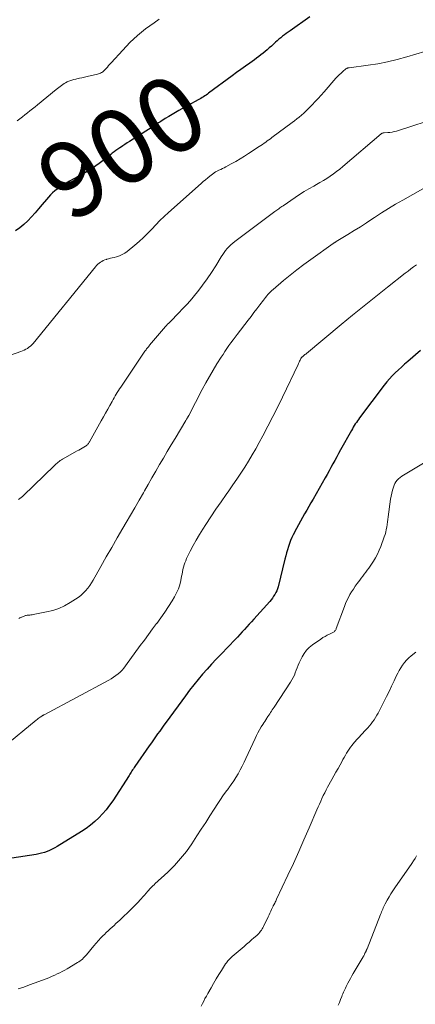
# Model space of a CAD drawing. Units: feet. Extents: x 1990000 to 1995034, y 545000 to 550005.
# Drawn here: x 1990177 to 1990282, y 545680 to 545940 of the extents above; entities that cross this region are included whole.
import ezdxf
from ezdxf.enums import TextEntityAlignment as Align

# ---------------------------------------------------------------- set-up
doc = ezdxf.new("R2010")
doc.units = ezdxf.units.FT
doc.header["$LTSCALE"] = 100
doc.header["$MEASUREMENT"] = 0
for name, color, linetype, lineweight in [('CONTOUR INDEX', 32, 'Continuous', 25), ('CONTOUR INDEX LABEL', 7, 'Continuous', 15), ('CONTOUR INTERMEDIATE', 40, 'Continuous', 15)]:
    doc.layers.add(name, color=color, linetype=linetype, lineweight=lineweight)
doc.styles.add('slant', font='romans.shx', dxfattribs={"oblique": 14.999978})

msp = doc.modelspace()

# ---------------------------------------------------------------- linework, layer by layer
at = {"layer": 'CONTOUR INDEX', "flags": 128}
for points, elevation in [([(1990254.04, 545941.21), (1990248.81, 545937.53), (1990248.31, 545937.17), (1990247.81, 545936.8), (1990247.32, 545936.43), (1990246.83, 545936.06), (1990246.35, 545935.67), (1990245.88, 545935.28), (1990245.41, 545934.88), (1990244.95, 545934.47), (1990243.86, 545933.48), (1990243.32, 545933), (1990242.77, 545932.52), (1990242.22, 545932.05), (1990241.66, 545931.58), (1990241.1, 545931.12), (1990240.53, 545930.68), (1990239.95, 545930.24), (1990239.36, 545929.82), (1990238.18, 545928.99), (1990237, 545928.16), (1990235.82, 545927.32), (1990234.65, 545926.47), (1990233.49, 545925.61), (1990227.27, 545920.99), (1990226.94, 545920.76), (1990226.6, 545920.52), (1990226.27, 545920.29), (1990225.92, 545920.07), (1990225.58, 545919.86), (1990225.23, 545919.65), (1990224.87, 545919.44), (1990224.52, 545919.24), (1990219.39, 545916.43), (1990218.48, 545915.92), (1990217.58, 545915.4), (1990216.69, 545914.86), (1990215.8, 545914.31), (1990214.62, 545913.56), (1990214.33, 545913.38), (1990214.04, 545913.19), (1990213.75, 545913), (1990213.47, 545912.81), (1990213.18, 545912.62), (1990212.89, 545912.43), (1990212.6, 545912.24), (1990212.31, 545912.06), (1990206.34, 545908.25), (1990205.73, 545907.87), (1990205.13, 545907.48), (1990204.52, 545907.09), (1990203.92, 545906.7), (1990203.73, 545906.58), (1990203.22, 545906.24), (1990202.73, 545905.9), (1990202.24, 545905.53), (1990201.76, 545905.16), (1990201.36, 545904.83), (1990200.69, 545904.29), (1990200.01, 545903.75), (1990199.33, 545903.22), (1990198.64, 545902.69), (1990198.29, 545902.42), (1990197.42, 545901.78), (1990196.52, 545901.17), (1990195.6, 545900.59), (1990194.66, 545900.05), (1990193.21, 545899.26), (1990192.3, 545898.76), (1990191.4, 545898.25), (1990190.49, 545897.75), (1990189.59, 545897.24), (1990189.16, 545897), (1990188.48, 545896.59), (1990187.82, 545896.16), (1990187.19, 545895.68), (1990186.57, 545895.18), (1990185.98, 545894.65), (1990185.41, 545894.1), (1990184.87, 545893.52), (1990184.35, 545892.93), (1990183.2, 545891.56), (1990182.28, 545890.47), (1990181.34, 545889.4), (1990180.39, 545888.34), (1990179.42, 545887.3), (1990178.4, 545886.33), (1990177.32, 545885.43), (1990176.16, 545884.65)], 900), ([(1990283.31, 545853.01), (1990279.94, 545850.07), (1990279.11, 545849.33), (1990278.29, 545848.59), (1990277.47, 545847.84), (1990276.66, 545847.08), (1990275.87, 545846.31), (1990275.12, 545845.5), (1990274.4, 545844.66), (1990273.71, 545843.8), (1990267.19, 545835.16), (1990266.9, 545834.77), (1990266.62, 545834.38), (1990266.35, 545833.98), (1990266.08, 545833.57), (1990266.07, 545833.56), (1990265.81, 545833.14), (1990265.55, 545832.72), (1990265.3, 545832.29), (1990265.06, 545831.86), (1990262.19, 545826.71), (1990261.67, 545825.78), (1990261.16, 545824.85), (1990260.66, 545823.92), (1990260.15, 545822.99), (1990259.64, 545822.05), (1990259.13, 545821.13), (1990258.61, 545820.2), (1990258.09, 545819.28), (1990254.9, 545813.71), (1990254.34, 545812.74), (1990253.78, 545811.77), (1990253.22, 545810.8), (1990252.65, 545809.83), (1990252.09, 545808.85), (1990251.54, 545807.88), (1990251.01, 545806.89), (1990250.48, 545805.9), (1990249.63, 545804.27), (1990249.26, 545803.5), (1990248.92, 545802.72), (1990248.63, 545801.93), (1990248.36, 545801.12), (1990248.12, 545800.3), (1990247.89, 545799.48), (1990247.67, 545798.65), (1990247.46, 545797.83), (1990245.64, 545790.52), (1990245.48, 545789.98), (1990245.29, 545789.45), (1990245.05, 545788.95), (1990244.77, 545788.46), (1990244.46, 545787.99), (1990244.14, 545787.53), (1990243.79, 545787.09), (1990243.43, 545786.65), (1990239.23, 545781.94), (1990238.62, 545781.25), (1990238.01, 545780.57), (1990237.39, 545779.9), (1990236.77, 545779.22), (1990236.15, 545778.55), (1990235.53, 545777.88), (1990234.9, 545777.22), (1990234.27, 545776.56), (1990230.55, 545772.72), (1990229.3, 545771.4), (1990228.06, 545770.07), (1990226.84, 545768.72), (1990225.64, 545767.36), (1990224.46, 545765.98), (1990223.31, 545764.57), (1990222.2, 545763.13), (1990221.11, 545761.68), (1990216.01, 545754.69), (1990215.45, 545753.91), (1990214.89, 545753.14), (1990214.33, 545752.36), (1990213.77, 545751.58), (1990213.22, 545750.8), (1990212.66, 545750.02), (1990212.11, 545749.23), (1990211.56, 545748.45), (1990207.73, 545742.98), (1990207.53, 545742.69), (1990207.34, 545742.4), (1990207.15, 545742.1), (1990206.97, 545741.8), (1990206.78, 545741.5), (1990206.6, 545741.2), (1990206.41, 545740.91), (1990206.22, 545740.61), (1990201.88, 545733.92), (1990201.04, 545732.72), (1990200.16, 545731.56), (1990199.2, 545730.46), (1990198.19, 545729.4), (1990197.12, 545728.41), (1990196, 545727.47), (1990194.83, 545726.61), (1990193.61, 545725.8), (1990187.17, 545721.8), (1990186.53, 545721.43), (1990185.87, 545721.08), (1990185.19, 545720.77), (1990184.5, 545720.48), (1990183.79, 545720.24), (1990183.08, 545720.03), (1990182.35, 545719.86), (1990181.62, 545719.73), (1990170.44, 545718)], 880)]:
    msp.add_lwpolyline(points, dxfattribs=dict(at, elevation=elevation))
at = {"layer": 'CONTOUR INTERMEDIATE', "flags": 128}
for points, elevation in [([(1990214.15, 545940.58), (1990212.81, 545939.66), (1990210.59, 545938.02), (1990208.45, 545936.28), (1990206.44, 545934.4), (1990204.52, 545932.42), (1990201.48, 545929.08), (1990201.14, 545928.7), (1990200.8, 545928.32), (1990200.46, 545927.93), (1990200.12, 545927.54), (1990199.84, 545927.2), (1990199.64, 545926.99), (1990199.42, 545926.8), (1990199.19, 545926.62), (1990198.94, 545926.47), (1990198.68, 545926.33), (1990198.42, 545926.21), (1990198.14, 545926.12), (1990197.86, 545926.04), (1990195.08, 545925.4), (1990194.4, 545925.25), (1990193.73, 545925.1), (1990193.05, 545924.96), (1990192.37, 545924.82), (1990192.1, 545924.76), (1990191.57, 545924.63), (1990191.04, 545924.48), (1990190.52, 545924.29), (1990190.02, 545924.08), (1990189.83, 545923.99), (1990189.43, 545923.79), (1990189.04, 545923.58), (1990188.66, 545923.34), (1990188.3, 545923.09), (1990187.94, 545922.81), (1990187.59, 545922.54), (1990187.24, 545922.26), (1990186.89, 545921.98), (1990181.97, 545917.93), (1990181.32, 545917.39), (1990180.66, 545916.86), (1990179.99, 545916.33), (1990179.33, 545915.81), (1990178.66, 545915.29), (1990177.99, 545914.77), (1990177.32, 545914.25), (1990176.64, 545913.74)], 904), ([(1990284.49, 545932.07), (1990279.72, 545930.62), (1990277.18, 545929.91), (1990274.63, 545929.29), (1990272.05, 545928.8), (1990269.44, 545928.4), (1990264.44, 545927.75), (1990264.33, 545927.73), (1990264.22, 545927.71), (1990264.11, 545927.69), (1990264, 545927.67), (1990263.89, 545927.63), (1990263.79, 545927.59), (1990263.7, 545927.53), (1990263.61, 545927.46), (1990262.79, 545926.78), (1990262.31, 545926.35), (1990261.84, 545925.91), (1990261.39, 545925.44), (1990260.95, 545924.97), (1990257.84, 545921.4), (1990257.06, 545920.52), (1990256.27, 545919.65), (1990255.47, 545918.8), (1990254.66, 545917.95), (1990254.14, 545917.41), (1990253.58, 545916.85), (1990253.01, 545916.3), (1990252.42, 545915.76), (1990251.82, 545915.23), (1990251.21, 545914.72), (1990250.59, 545914.22), (1990249.97, 545913.73), (1990249.33, 545913.24), (1990244.03, 545909.29), (1990243.61, 545908.99), (1990243.2, 545908.68), (1990242.78, 545908.38), (1990242.36, 545908.08), (1990241.93, 545907.79), (1990241.51, 545907.49), (1990241.08, 545907.2), (1990240.65, 545906.92), (1990237.83, 545905.07), (1990236.71, 545904.36), (1990235.57, 545903.66), (1990234.42, 545902.99), (1990233.26, 545902.34), (1990231.84, 545901.57), (1990231.38, 545901.32), (1990230.92, 545901.08), (1990230.46, 545900.85), (1990230, 545900.63), (1990229.21, 545900.25), (1990229.14, 545900.21), (1990229.07, 545900.18), (1990229, 545900.14), (1990228.93, 545900.1), (1990228.86, 545900.05), (1990228.8, 545900.01), (1990228.74, 545899.96), (1990228.67, 545899.91), (1990227.61, 545899.08), (1990227.02, 545898.6), (1990226.44, 545898.12), (1990225.86, 545897.63), (1990225.29, 545897.14), (1990216.61, 545889.48), (1990215.46, 545888.43), (1990214.34, 545887.36), (1990213.26, 545886.24), (1990212.21, 545885.1), (1990211.15, 545883.97), (1990210.05, 545882.87), (1990208.9, 545881.82), (1990207.72, 545880.82), (1990205.72, 545879.19), (1990205.07, 545878.72), (1990204.38, 545878.32), (1990203.64, 545878.01), (1990202.87, 545877.76), (1990202.26, 545877.6), (1990201.77, 545877.48), (1990201.29, 545877.35), (1990200.8, 545877.22), (1990200.32, 545877.09), (1990200.2, 545877.05), (1990199.79, 545876.92), (1990199.38, 545876.75), (1990199, 545876.55), (1990198.62, 545876.32), (1990198.27, 545876.06), (1990197.94, 545875.78), (1990197.63, 545875.47), (1990197.34, 545875.14), (1990180.8, 545854.85), (1990180.47, 545854.48), (1990180.11, 545854.13), (1990179.73, 545853.83), (1990179.32, 545853.54), (1990178.89, 545853.3), (1990178.45, 545853.07), (1990177.99, 545852.87), (1990177.53, 545852.69), (1990172.14, 545850.81)], 896), ([(1990288.92, 545914.86), (1990276.93, 545911), (1990276.38, 545910.85), (1990275.82, 545910.72), (1990275.25, 545910.64), (1990274.67, 545910.59), (1990273.73, 545910.54), (1990273.62, 545910.53), (1990273.52, 545910.52), (1990273.41, 545910.5), (1990273.31, 545910.48), (1990273.19, 545910.44), (1990273.09, 545910.4), (1990272.99, 545910.34), (1990272.9, 545910.27), (1990262.79, 545901.6), (1990261.97, 545900.92), (1990261.14, 545900.27), (1990260.28, 545899.65), (1990259.41, 545899.04), (1990258.52, 545898.47), (1990257.62, 545897.91), (1990256.71, 545897.37), (1990255.78, 545896.84), (1990255.09, 545896.45), (1990253.82, 545895.73), (1990252.57, 545894.98), (1990251.33, 545894.2), (1990250.12, 545893.4), (1990246.95, 545891.25), (1990246.67, 545891.06), (1990246.4, 545890.87), (1990246.13, 545890.68), (1990245.86, 545890.48), (1990245.6, 545890.29), (1990245.33, 545890.09), (1990245.07, 545889.9), (1990244.8, 545889.7), (1990234.17, 545881.8), (1990233.64, 545881.38), (1990233.13, 545880.94), (1990232.66, 545880.46), (1990232.2, 545879.96), (1990231.77, 545879.43), (1990231.37, 545878.89), (1990230.98, 545878.33), (1990230.62, 545877.76), (1990229.17, 545875.37), (1990228.06, 545873.61), (1990226.91, 545871.89), (1990225.68, 545870.22), (1990224.4, 545868.59), (1990223.91, 545867.98), (1990222.79, 545866.64), (1990221.65, 545865.33), (1990220.47, 545864.06), (1990219.27, 545862.81), (1990217.15, 545860.67), (1990216.99, 545860.5), (1990216.82, 545860.33), (1990216.66, 545860.16), (1990216.49, 545859.99), (1990216.33, 545859.82), (1990216.17, 545859.64), (1990216.01, 545859.47), (1990215.86, 545859.29), (1990211.65, 545854.37), (1990211.49, 545854.17), (1990211.33, 545853.98), (1990211.17, 545853.78), (1990211.01, 545853.59), (1990210.86, 545853.39), (1990210.71, 545853.19), (1990210.56, 545852.98), (1990210.42, 545852.77), (1990204.01, 545843.31), (1990203.7, 545842.84), (1990203.4, 545842.37), (1990203.1, 545841.9), (1990202.81, 545841.43), (1990202.53, 545840.95), (1990202.25, 545840.46), (1990201.97, 545839.98), (1990201.7, 545839.5), (1990201.11, 545838.45), (1990200.55, 545837.43), (1990199.98, 545836.42), (1990199.42, 545835.41), (1990198.85, 545834.4), (1990195.77, 545828.87), (1990195.67, 545828.71), (1990195.57, 545828.55), (1990195.45, 545828.39), (1990195.33, 545828.24), (1990195.32, 545828.22), (1990195.18, 545828.07), (1990195.03, 545827.93), (1990194.86, 545827.81), (1990194.69, 545827.69), (1990194.2, 545827.4), (1990193.77, 545827.15), (1990193.34, 545826.9), (1990192.91, 545826.65), (1990192.49, 545826.41), (1990188.62, 545824.22), (1990188.32, 545824.04), (1990188.02, 545823.85), (1990187.73, 545823.65), (1990187.45, 545823.44), (1990187.17, 545823.22), (1990186.9, 545823), (1990186.64, 545822.76), (1990186.39, 545822.52), (1990178.27, 545814.64), (1990177.97, 545814.35), (1990177.65, 545814.08), (1990177.32, 545813.82), (1990176.98, 545813.57)], 892), ([(1990286.62, 545897.2), (1990278.65, 545892.75), (1990276.73, 545891.65), (1990274.84, 545890.52), (1990272.97, 545889.34), (1990271.13, 545888.14), (1990270.69, 545887.84), (1990269.07, 545886.78), (1990267.44, 545885.72), (1990265.79, 545884.69), (1990264.14, 545883.67), (1990261.03, 545881.78), (1990260.93, 545881.71), (1990260.82, 545881.65), (1990260.72, 545881.59), (1990260.62, 545881.53), (1990260.51, 545881.46), (1990260.41, 545881.4), (1990260.31, 545881.33), (1990260.21, 545881.26), (1990254.29, 545877.07), (1990252.44, 545875.72), (1990250.62, 545874.34), (1990248.83, 545872.92), (1990247.07, 545871.46), (1990244.32, 545869.12), (1990243.96, 545868.8), (1990243.61, 545868.47), (1990243.28, 545868.12), (1990242.96, 545867.76), (1990242.66, 545867.39), (1990242.35, 545867.02), (1990242.05, 545866.64), (1990241.76, 545866.26), (1990240.8, 545865.01), (1990240.03, 545864.01), (1990239.26, 545863), (1990238.48, 545862), (1990237.71, 545860.99), (1990234.84, 545857.25), (1990234.28, 545856.51), (1990233.73, 545855.77), (1990233.18, 545855.02), (1990232.64, 545854.26), (1990232.11, 545853.5), (1990231.58, 545852.73), (1990231.07, 545851.96), (1990230.57, 545851.18), (1990229.47, 545849.46), (1990228.44, 545847.8), (1990227.45, 545846.12), (1990226.49, 545844.42), (1990225.57, 545842.7), (1990221.98, 545835.77), (1990221.94, 545835.7), (1990221.91, 545835.63), (1990221.87, 545835.56), (1990221.83, 545835.49), (1990221.8, 545835.42), (1990221.76, 545835.35), (1990221.72, 545835.28), (1990221.68, 545835.21), (1990221.59, 545835.07), (1990221.51, 545834.93), (1990221.43, 545834.79), (1990221.35, 545834.65), (1990221.26, 545834.51), (1990218.38, 545829.74), (1990217.34, 545828.02), (1990216.31, 545826.29), (1990215.29, 545824.55), (1990214.27, 545822.82), (1990213.26, 545821.07), (1990212.25, 545819.33), (1990211.26, 545817.58), (1990210.26, 545815.83), (1990210, 545815.36), (1990208.88, 545813.38), (1990207.75, 545811.4), (1990206.6, 545809.42), (1990205.45, 545807.46), (1990204.57, 545805.97), (1990203.1, 545803.44), (1990201.63, 545800.92), (1990200.18, 545798.38), (1990198.75, 545795.83), (1990196.74, 545792.27), (1990196.29, 545791.52), (1990195.81, 545790.8), (1990195.27, 545790.11), (1990194.71, 545789.44), (1990194.1, 545788.82), (1990193.45, 545788.23), (1990192.76, 545787.7), (1990192.05, 545787.21), (1990190.63, 545786.32), (1990189.15, 545785.5), (1990187.62, 545784.79), (1990186.02, 545784.26), (1990184.38, 545783.84), (1990180.85, 545783.15), (1990180.54, 545783.1), (1990180.24, 545783.05), (1990179.93, 545783.02), (1990179.63, 545782.99), (1990179.42, 545782.98), (1990179.22, 545782.95), (1990179.02, 545782.92), (1990178.82, 545782.87), (1990178.62, 545782.81), (1990178.42, 545782.74), (1990178.23, 545782.66), (1990178.04, 545782.59), (1990177.85, 545782.5), (1990177.75, 545782.46), (1990177.51, 545782.35), (1990177.27, 545782.25), (1990177.03, 545782.14)], 888), ([(1990282.23, 545875.66), (1990281.5, 545875.11), (1990280.77, 545874.54), (1990280.04, 545873.98), (1990279.31, 545873.41), (1990274.57, 545869.69), (1990271.48, 545867.25), (1990268.41, 545864.79), (1990265.36, 545862.31), (1990262.32, 545859.81), (1990253.13, 545852.19), (1990252.95, 545852.03), (1990252.76, 545851.88), (1990252.58, 545851.73), (1990252.39, 545851.57), (1990252.2, 545851.42), (1990252.11, 545851.34), (1990252.02, 545851.26), (1990251.94, 545851.18), (1990251.86, 545851.1), (1990251.79, 545851.01), (1990251.72, 545850.91), (1990251.66, 545850.82), (1990251.61, 545850.71), (1990251.45, 545850.39), (1990251.32, 545850.12), (1990251.19, 545849.85), (1990251.06, 545849.58), (1990250.93, 545849.31), (1990246.83, 545840.67), (1990245.57, 545838.08), (1990244.29, 545835.5), (1990242.96, 545832.94), (1990241.6, 545830.4), (1990240.66, 545828.66), (1990239.74, 545827.01), (1990238.79, 545825.37), (1990237.81, 545823.75), (1990236.81, 545822.15), (1990235.78, 545820.56), (1990234.73, 545818.99), (1990233.66, 545817.43), (1990232.58, 545815.88), (1990231.92, 545814.94), (1990230.54, 545812.97), (1990229.17, 545810.98), (1990227.83, 545808.97), (1990226.51, 545806.96), (1990225.72, 545805.74), (1990224.82, 545804.31), (1990223.97, 545802.86), (1990223.16, 545801.38), (1990222.39, 545799.89), (1990221.44, 545797.96), (1990221.19, 545797.4), (1990220.97, 545796.84), (1990220.78, 545796.26), (1990220.62, 545795.67), (1990220.48, 545795.07), (1990220.35, 545794.47), (1990220.23, 545793.87), (1990220.11, 545793.27), (1990219.91, 545792.16), (1990219.63, 545791.03), (1990219.28, 545789.93), (1990218.8, 545788.87), (1990218.25, 545787.85), (1990217.59, 545786.78), (1990216.62, 545785.26), (1990215.63, 545783.75), (1990214.59, 545782.28), (1990213.53, 545780.82), (1990213.51, 545780.8), (1990212.42, 545779.34), (1990211.34, 545777.88), (1990210.26, 545776.41), (1990209.18, 545774.94), (1990205.27, 545769.57), (1990204.82, 545769), (1990204.35, 545768.45), (1990203.83, 545767.94), (1990203.29, 545767.45), (1990202.71, 545767), (1990202.12, 545766.58), (1990201.5, 545766.19), (1990200.87, 545765.83), (1990183.75, 545756.65), (1990183.66, 545756.61), (1990183.58, 545756.56), (1990183.5, 545756.52), (1990183.42, 545756.47), (1990183.34, 545756.43), (1990183.25, 545756.38), (1990183.18, 545756.33), (1990183.1, 545756.28), (1990182.71, 545756.02), (1990182.45, 545755.83), (1990182.18, 545755.64), (1990181.93, 545755.44), (1990181.67, 545755.24), (1990173.03, 545748.19)], 884), ([(1990284.12, 545823.22), (1990279.25, 545820.3), (1990278.8, 545820.01), (1990278.36, 545819.71), (1990277.94, 545819.38), (1990277.53, 545819.04), (1990277.16, 545818.67), (1990276.83, 545818.27), (1990276.57, 545817.82), (1990276.35, 545817.34), (1990276.16, 545816.83), (1990275.91, 545816.06), (1990275.7, 545815.29), (1990275.53, 545814.5), (1990275.4, 545813.71), (1990274.77, 545809.01), (1990274.68, 545808.33), (1990274.59, 545807.66), (1990274.49, 545806.98), (1990274.4, 545806.3), (1990274.28, 545805.63), (1990274.14, 545804.97), (1990273.95, 545804.32), (1990273.74, 545803.67), (1990272.84, 545801.19), (1990272.42, 545800.16), (1990271.97, 545799.15), (1990271.44, 545798.18), (1990270.87, 545797.23), (1990270.39, 545796.48), (1990270.02, 545795.93), (1990269.64, 545795.38), (1990269.25, 545794.85), (1990268.85, 545794.32), (1990268.44, 545793.8), (1990268.04, 545793.27), (1990267.63, 545792.74), (1990267.23, 545792.22), (1990266.56, 545791.33), (1990266.05, 545790.63), (1990265.56, 545789.91), (1990265.09, 545789.17), (1990264.65, 545788.42), (1990264.24, 545787.65), (1990263.86, 545786.87), (1990263.51, 545786.07), (1990263.19, 545785.26), (1990261.04, 545779.43), (1990260.97, 545779.27), (1990260.89, 545779.12), (1990260.8, 545778.98), (1990260.69, 545778.84), (1990260.57, 545778.72), (1990260.45, 545778.61), (1990260.3, 545778.52), (1990260.15, 545778.43), (1990259.26, 545778.01), (1990258.67, 545777.71), (1990258.08, 545777.39), (1990257.51, 545777.05), (1990256.95, 545776.68), (1990254.73, 545775.15), (1990253.9, 545774.48), (1990253.15, 545773.74), (1990252.54, 545772.88), (1990252, 545771.96), (1990251.26, 545770.38), (1990250.97, 545769.74), (1990250.69, 545769.1), (1990250.43, 545768.44), (1990250.19, 545767.78), (1990249.94, 545767.12), (1990249.65, 545766.48), (1990249.31, 545765.87), (1990248.95, 545765.27), (1990244.57, 545758.69), (1990244.34, 545758.35), (1990244.11, 545758), (1990243.88, 545757.65), (1990243.66, 545757.29), (1990243.43, 545756.94), (1990243.2, 545756.59), (1990242.97, 545756.24), (1990242.74, 545755.89), (1990242.65, 545755.75), (1990242.37, 545755.33), (1990242.1, 545754.91), (1990241.83, 545754.48), (1990241.57, 545754.05), (1990241.18, 545753.43), (1990240.74, 545752.68), (1990240.31, 545751.92), (1990239.92, 545751.15), (1990239.54, 545750.36), (1990237.11, 545745.11), (1990236.63, 545744.09), (1990236.13, 545743.07), (1990235.61, 545742.07), (1990235.07, 545741.08), (1990234.5, 545740.1), (1990233.9, 545739.15), (1990233.26, 545738.22), (1990232.6, 545737.31), (1990232.5, 545737.18), (1990231.77, 545736.21), (1990231.06, 545735.23), (1990230.38, 545734.23), (1990229.72, 545733.22), (1990228.76, 545731.71), (1990227.62, 545729.94), (1990226.48, 545728.17), (1990225.33, 545726.4), (1990224.18, 545724.64), (1990222.8, 545722.55), (1990221.37, 545720.54), (1990219.86, 545718.62), (1990218.21, 545716.8), (1990216.47, 545715.06), (1990213.07, 545711.91), (1990212.96, 545711.81), (1990212.85, 545711.71), (1990212.73, 545711.61), (1990212.61, 545711.52), (1990212.56, 545711.47), (1990212.47, 545711.4), (1990212.38, 545711.32), (1990212.3, 545711.25), (1990212.21, 545711.17), (1990212.13, 545711.08), (1990212.05, 545711), (1990211.98, 545710.91), (1990211.9, 545710.82), (1990211.19, 545709.99), (1990210.75, 545709.49), (1990210.31, 545708.98), (1990209.87, 545708.49), (1990209.42, 545707.99), (1990209.18, 545707.73), (1990208.6, 545707.11), (1990208.02, 545706.49), (1990207.42, 545705.89), (1990206.81, 545705.3), (1990203.77, 545702.38), (1990203.26, 545701.9), (1990202.75, 545701.42), (1990202.23, 545700.95), (1990201.71, 545700.49), (1990201.19, 545700.03), (1990200.67, 545699.56), (1990200.17, 545699.08), (1990199.67, 545698.59), (1990199.36, 545698.29), (1990198.73, 545697.64), (1990198.11, 545696.97), (1990197.5, 545696.29), (1990196.92, 545695.6), (1990194.98, 545693.22), (1990194.72, 545692.92), (1990194.45, 545692.62), (1990194.17, 545692.34), (1990193.87, 545692.07), (1990193.57, 545691.81), (1990193.25, 545691.56), (1990192.92, 545691.34), (1990192.58, 545691.12), (1990189.82, 545689.51), (1990189.18, 545689.14), (1990188.53, 545688.79), (1990187.88, 545688.45), (1990187.22, 545688.12), (1990186.55, 545687.8), (1990185.87, 545687.5), (1990185.19, 545687.22), (1990184.51, 545686.95), (1990179.89, 545685.21), (1990178.39, 545684.67), (1990176.88, 545684.16)], 876), ([(1990282.09, 545773.24), (1990280.86, 545772.24), (1990280.23, 545771.68), (1990279.64, 545771.09), (1990279.1, 545770.46), (1990278.59, 545769.79), (1990278.13, 545769.08), (1990277.69, 545768.36), (1990277.29, 545767.63), (1990276.92, 545766.87), (1990276.33, 545765.62), (1990275.67, 545764.23), (1990275, 545762.84), (1990274.32, 545761.47), (1990273.62, 545760.1), (1990272.09, 545757.12), (1990271.76, 545756.52), (1990271.42, 545755.93), (1990271.05, 545755.35), (1990270.66, 545754.79), (1990270.24, 545754.24), (1990269.82, 545753.71), (1990269.37, 545753.19), (1990268.9, 545752.69), (1990267.64, 545751.37), (1990267.08, 545750.77), (1990266.52, 545750.16), (1990265.98, 545749.53), (1990265.44, 545748.9), (1990265.21, 545748.61), (1990264.81, 545748.1), (1990264.44, 545747.59), (1990264.09, 545747.05), (1990263.76, 545746.49), (1990263.45, 545745.93), (1990263.13, 545745.37), (1990262.81, 545744.81), (1990262.5, 545744.25), (1990262.04, 545743.45), (1990261.5, 545742.48), (1990260.95, 545741.52), (1990260.42, 545740.55), (1990259.88, 545739.58), (1990258.74, 545737.51), (1990258.35, 545736.78), (1990257.97, 545736.04), (1990257.61, 545735.3), (1990257.25, 545734.54), (1990256.91, 545733.79), (1990256.58, 545733.03), (1990256.24, 545732.27), (1990255.91, 545731.5), (1990253.86, 545726.73), (1990252.49, 545723.59), (1990251.11, 545720.46), (1990249.69, 545717.34), (1990248.25, 545714.24), (1990245.26, 545707.87), (1990245.13, 545707.61), (1990245.01, 545707.35), (1990244.88, 545707.1), (1990244.74, 545706.84), (1990244.51, 545706.43), (1990244.49, 545706.38), (1990244.47, 545706.34), (1990244.44, 545706.29), (1990244.42, 545706.25), (1990244.39, 545706.21), (1990244.37, 545706.16), (1990244.35, 545706.12), (1990244.33, 545706.07), (1990243.93, 545705.18), (1990243.71, 545704.7), (1990243.49, 545704.21), (1990243.26, 545703.72), (1990243.03, 545703.24), (1990241.82, 545700.7), (1990241.64, 545700.36), (1990241.45, 545700.03), (1990241.25, 545699.72), (1990241.02, 545699.42), (1990240.78, 545699.13), (1990240.53, 545698.84), (1990240.26, 545698.58), (1990239.99, 545698.32), (1990239.25, 545697.67), (1990238.6, 545697.1), (1990237.95, 545696.53), (1990237.3, 545695.97), (1990236.64, 545695.4), (1990233.53, 545692.75), (1990233.28, 545692.53), (1990233.03, 545692.3), (1990232.8, 545692.07), (1990232.57, 545691.82), (1990232.35, 545691.57), (1990232.14, 545691.31), (1990231.95, 545691.04), (1990231.76, 545690.77), (1990230.67, 545689.07), (1990229.95, 545687.94), (1990229.25, 545686.79), (1990228.57, 545685.64), (1990227.9, 545684.48), (1990227.02, 545682.92), (1990226.66, 545682.27), (1990226.3, 545681.62), (1990225.96, 545680.96), (1990225.63, 545680.3), (1990225.29, 545679.64)], 872), ([(1990282.3, 545719.36), (1990281.92, 545718.67), (1990281.5, 545718), (1990281.06, 545717.34), (1990276.53, 545710.87), (1990276, 545710.08), (1990275.49, 545709.28), (1990275, 545708.47), (1990274.53, 545707.64), (1990273.98, 545706.63), (1990273.8, 545706.3), (1990273.64, 545705.96), (1990273.48, 545705.62), (1990273.32, 545705.27), (1990273.18, 545704.92), (1990273.03, 545704.57), (1990272.89, 545704.22), (1990272.75, 545703.87), (1990269.18, 545694.8), (1990269.15, 545694.72), (1990269.12, 545694.64), (1990269.09, 545694.56), (1990269.06, 545694.49), (1990269.02, 545694.41), (1990268.99, 545694.33), (1990268.95, 545694.26), (1990268.92, 545694.18), (1990268.78, 545693.9), (1990268.71, 545693.74), (1990268.63, 545693.58), (1990268.55, 545693.42), (1990268.47, 545693.26), (1990268.38, 545693.1), (1990268.3, 545692.95), (1990268.21, 545692.79), (1990268.12, 545692.64), (1990265.55, 545688.22), (1990265.19, 545687.58), (1990264.83, 545686.95), (1990264.48, 545686.32), (1990264.13, 545685.68), (1990263.82, 545685.12), (1990263.63, 545684.76), (1990263.45, 545684.39), (1990263.27, 545684.02), (1990263.1, 545683.65), (1990262.94, 545683.28), (1990262.78, 545682.9), (1990262.63, 545682.52), (1990262.48, 545682.14), (1990262.17, 545681.36), (1990261.87, 545680.6), (1990261.57, 545679.83)], 868)]:
    msp.add_lwpolyline(points, dxfattribs=dict(at, elevation=elevation))

# ---------------------------------------------------------------- texts
at = {"layer": 'CONTOUR INDEX LABEL', "style": 'slant', "oblique": 15}
msp.add_text('900', height=20, rotation=32.7315, dxfattribs=at).set_placement((1990204.31, 545906.96, 900), align=Align.MIDDLE_CENTER)

doc.saveas('drawing.dxf')
